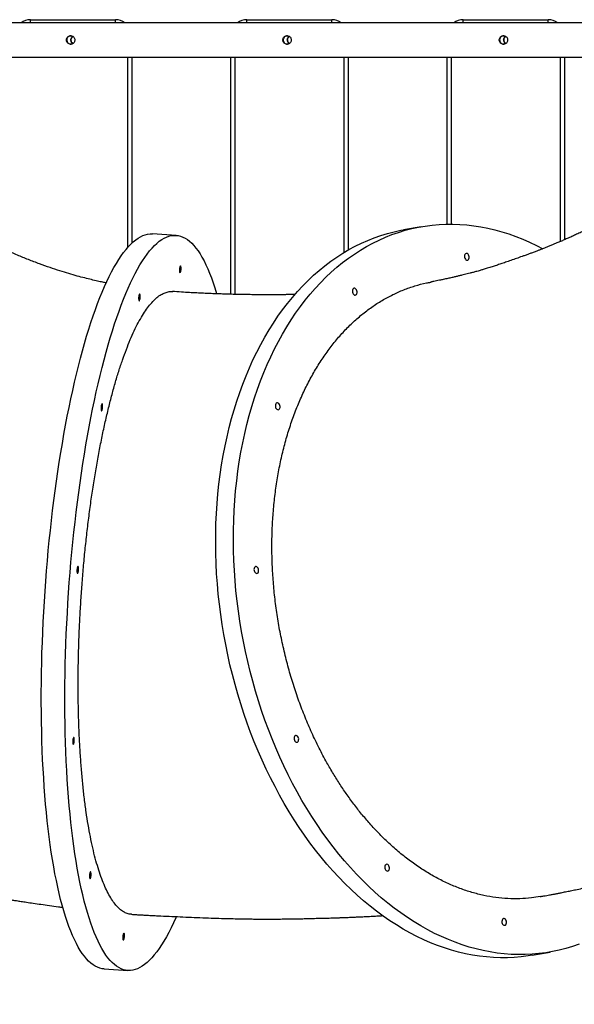
# Model space of a CAD drawing. Units: millimetres. Extents: x 2158 to 23763, y 1333 to 13612.
# Drawn here: x 7011 to 7696, y 5411 to 6627 of the extents above; entities that cross this region are included whole.
import ezdxf

# ---------------------------------------------------------------- set-up
doc = ezdxf.new("R2010")
doc.units = ezdxf.units.MM
doc.header["$LTSCALE"] = 78
doc.header["$PDSIZE"] = -1
doc.layers.add('TIPTAP', color=6, linetype='Continuous')
doc.layers.add('TIPTAP_DIM', color=9, linetype='Continuous')
doc.dimstyles.new('14C69D08', dxfattribs={"dimscale": 100, "dimtxt": 1, "dimasz": 1, "dimexe": 1, "dimexo": 1, "dimgap": 1, "dimtad": 1, "dimdec": 0, "dimtxsty": 'Standard', "dimblk": 'OBLIQUE', "dimcen": 2.5, "dimdle": 1, "dimadec": 0, "dimazin": 0, "dimtfac": 1, "dimtdec": 0, "dimtmove": 0, "dimatfit": 3, "dimldrblk": 'OBLIQUE', "dimfxl": 0, "dimarcsym": 0})

# ---------------------------------------------------------------- blocks, each defined once
blk = doc.blocks.new('_Oblique')
at = {"color": 0, "linetype": 'ByBlock', "lineweight": -2}
blk.add_line((-0.5, -0.5), (0.5, 0.5), dxfattribs=at)
blk = doc.blocks.new('_D')
at = {"layer": 'Defpoints', "color": 0, "linetype": 'Continuous'}
for p in [(2258.4, 6207.8), (20824.2, 5771.3), (20824.2, 1432.9)]:
    blk.add_point(p, dxfattribs=at)
at = {"layer": 'TIPTAP_DIM', "color": 0, "linetype": 'ByBlock', "lineweight": -2}
for p, q in [((2258.4, 1532.9), (2258.4, 1332.9)), ((20824.2, 1532.9), (20824.2, 1332.9)), ((2158.4, 1432.9), (20924.2, 1432.9))]:
    blk.add_line(p, q, dxfattribs=at)
at = {"layer": 'TIPTAP_DIM', "color": 0, "linetype": 'Continuous', "lineweight": -2, "xscale": 100, "yscale": 100, "zscale": 100, "rotation": 180}
blk.add_blockref('_Oblique', (2258.4, 1432.9), dxfattribs=at)
at = {"layer": 'TIPTAP_DIM', "color": 0, "linetype": 'Continuous', "lineweight": -2, "xscale": 100, "yscale": 100, "zscale": 100}
blk.add_blockref('_Oblique', (20824.2, 1432.9), dxfattribs=at)
at = {"layer": 'TIPTAP_DIM', "color": 0, "linetype": 'Continuous', "lineweight": 18, "insert": (11541.3, 1632.9), "char_height": 100, "attachment_point": 2}
blk.add_mtext('18566', dxfattribs=at)
blk = doc.blocks.new('LM331_Top')
at = {"layer": 'TIPTAP', "linetype": 'Continuous', "lineweight": 25}
for p, q in [((-6772, 499.5), (-6667, 499.5)), ((-6772, 495.7), (-6772, 499.5)), ((-6667, 495.7), (-6667, 499.5)), ((-6504.7, 499.5), (-6399.7, 499.5)), ((-6504.7, 495.7), (-6504.7, 499.5)), ((-6399.7, 495.7), (-6399.7, 499.5)), ((-6237.4, 499.5), (-6132.4, 499.5)), ((-6237.4, 495.7), (-6237.4, 499.5)), ((-6132.4, 495.7), (-6132.4, 499.5)), ((-5382.6, 495.7), (-7515.1, 495.7)), ((-7515.1, 453.3), (-5390.6, 453.3)), ((-6652, 218.1), (-6652, 453.3)), ((-6647, 453.3), (-6647, 223.4)), ((-6524.7, 160.3), (-6524.7, 453.3)), ((-6519.7, 453.3), (-6519.7, 160.2)), ((-6384.7, 212), (-6384.7, 453.3)), ((-6379.7, 453.3), (-6379.7, 214.9)), ((-6257.4, 246.9), (-6257.4, 453.3)), ((-6252.4, 453.3), (-6252.4, 246.9)), ((-6117.4, 225.5), (-6117.4, 453.3)), ((-6112.4, 453.3), (-6112.4, 227.7)), ((-6289.6, 243.8), (-6311.4, 239.9)), ((-6592.2, 233), (-6621.4, 235)), ((-6152.2, -656.1), (-6130.3, -652.2)), ((-6680.9, -673.1), (-6651.8, -675))]:
    blk.add_line(p, q, dxfattribs=at)
at = {"layer": 'TIPTAP', "linetype": 'Continuous', "lineweight": 25, "flags": 128}
for points in [[(-6411.6, -504.1), (-6418.1, -494.6), (-6424.4, -484.9), (-6430.6, -475), (-6436.7, -464.9), (-6442.5, -454.5), (-6448.2, -444), (-6453.7, -433.3), (-6459, -422.4), (-6464.1, -411.3), (-6469, -400.1), (-6473.7, -388.7), (-6478.2, -377.2), (-6482.5, -365.6), (-6486.6, -353.8), (-6490.4, -341.9), (-6494.1, -329.9), (-6497.5, -317.8), (-6500.7, -305.6), (-6503.7, -293.4), (-6506.5, -281), (-6509, -268.7), (-6511.3, -256.2), (-6513.4, -243.7), (-6515.2, -231.2), (-6516.8, -218.7), (-6518.2, -206.2), (-6519.3, -193.6), (-6520.2, -181.1), (-6520.8, -168.6), (-6521.2, -156.1), (-6521.4, -143.6), (-6521.3, -131.2), (-6521, -118.9), (-6520.4, -106.6), (-6519.6, -94.4), (-6518.6, -82.3), (-6517.3, -70.2), (-6515.8, -58.3), (-6514.1, -46.5), (-6512.1, -34.8), (-6509.9, -23.2), (-6507.4, -11.8), (-6504.7, -0.6), (-6501.8, 10.6), (-6498.7, 21.5), (-6495.3, 32.3), (-6491.8, 42.9), (-6488, 53.3), (-6483.9, 63.5), (-6479.7, 73.4), (-6475.3, 83.2), (-6470.7, 92.8), (-6465.8, 102.1), (-6460.8, 111.2), (-6455.6, 120), (-6450.1, 128.6), (-6444.5, 137), (-6438.7, 145.1), (-6432.8, 152.9), (-6426.6, 160.4), (-6420.3, 167.6), (-6413.9, 174.6), (-6407.3, 181.3), (-6400.5, 187.6), (-6393.6, 193.7), (-6386.5, 199.4), (-6379.3, 204.9), (-6372, 210), (-6364.5, 214.8), (-6356.9, 219.3), (-6349.2, 223.5), (-6341.4, 227.3), (-6333.5, 230.8), (-6325.5, 234), (-6317.5, 236.8), (-6309.3, 239.3), (-6301, 241.4), (-6292.7, 243.2), (-6284.4, 244.6), (-6275.9, 245.7), (-6267.4, 246.5), (-6258.9, 246.9), (-6250.3, 246.9), (-6241.7, 246.6), (-6233.1, 246), (-6224.5, 245), (-6215.8, 243.7), (-6207.2, 242), (-6198.5, 239.9), (-6189.8, 237.6), (-6181.2, 234.9), (-6172.6, 231.8), (-6164, 228.4), (-6155.5, 224.7), (-6147, 220.6), (-6139.2, 216.6)], [(-6680.9, -673.1), (-6683.6, -672.8), (-6686.5, -672.1), (-6689.3, -671), (-6692.1, -669.6), (-6694.8, -667.9), (-6697.5, -665.8), (-6700.2, -663.3), (-6702.9, -660.6), (-6705.5, -657.4), (-6708, -654), (-6710.5, -650.2), (-6713, -646.1), (-6715.4, -641.6), (-6717.8, -636.8), (-6720.1, -631.7), (-6722.4, -626.3), (-6724.6, -620.5), (-6726.8, -614.5), (-6728.8, -608.1), (-6730.9, -601.5), (-6732.9, -594.5), (-6734.8, -587.3), (-6736.6, -579.7), (-6738.4, -571.9), (-6740.1, -563.9), (-6741.8, -555.5), (-6743.3, -546.9), (-6744.8, -538), (-6746.3, -528.9), (-6747.6, -519.6), (-6748.9, -510), (-6750.1, -500.2), (-6751.3, -490.2), (-6752.3, -480), (-6753.3, -469.5), (-6754.2, -458.9), (-6755, -448.1), (-6755.7, -437.1), (-6756.4, -425.9), (-6757, -414.6), (-6757.5, -403.2), (-6757.9, -391.6), (-6758.2, -379.8), (-6758.5, -367.9), (-6758.6, -356), (-6758.7, -343.9), (-6758.7, -331.7), (-6758.6, -319.4), (-6758.4, -307.1), (-6758.2, -294.7), (-6757.9, -282.2), (-6757.4, -269.7), (-6756.9, -257.1), (-6756.4, -244.5), (-6755.7, -231.9), (-6754.9, -219.3), (-6754.1, -206.6), (-6753.2, -194), (-6752.2, -181.4), (-6751.2, -168.9), (-6750, -156.3), (-6748.8, -143.9), (-6747.5, -131.4), (-6746.2, -119.1), (-6744.7, -106.8), (-6743.2, -94.6), (-6741.6, -82.5), (-6740, -70.6), (-6738.3, -58.7), (-6736.5, -46.9), (-6734.6, -35.3), (-6732.7, -23.9), (-6730.7, -12.5), (-6728.7, -1.4), (-6726.6, 9.6), (-6724.4, 20.4), (-6722.2, 31.1), (-6719.9, 41.5), (-6717.6, 51.7), (-6715.2, 61.8), (-6712.8, 71.6), (-6710.3, 81.2), (-6707.8, 90.5), (-6705.3, 99.6), (-6702.7, 108.5), (-6700, 117.1), (-6697.3, 125.5), (-6694.6, 133.6), (-6691.9, 141.4), (-6689.1, 148.9), (-6686.3, 156.2), (-6683.4, 163.1), (-6680.6, 169.8), (-6677.7, 176.2), (-6674.8, 182.2), (-6671.8, 188), (-6668.9, 193.4), (-6665.9, 198.5), (-6663, 203.3), (-6660, 207.8), (-6657, 211.9), (-6654, 215.7), (-6651, 219.2), (-6648.1, 222.3), (-6645.1, 225.1), (-6642.1, 227.6), (-6639.1, 229.7), (-6636.1, 231.4), (-6633.2, 232.8), (-6630.2, 233.9), (-6627.3, 234.6), (-6624.4, 235), (-6621.5, 235), (-6621.4, 235)], [(-6592, -608.5), (-6592.6, -609.8), (-6595.5, -616.2), (-6598.4, -622.3), (-6601.3, -628), (-6604.2, -633.5), (-6607.2, -638.6), (-6610.2, -643.4), (-6613.1, -647.8), (-6616.1, -652), (-6619.1, -655.8), (-6622.1, -659.3), (-6625.1, -662.4), (-6628.1, -665.2), (-6631.1, -667.6), (-6634, -669.7), (-6637, -671.5), (-6640, -672.9), (-6642.9, -673.9), (-6645.8, -674.6), (-6648.7, -675), (-6651.6, -675), (-6654.5, -674.7), (-6657.3, -674), (-6660.1, -672.9), (-6662.9, -671.5), (-6665.7, -669.8), (-6668.4, -667.7), (-6671.1, -665.3), (-6673.7, -662.5), (-6676.3, -659.4), (-6678.9, -655.9), (-6681.4, -652.1), (-6683.8, -648), (-6686.3, -643.5), (-6688.6, -638.7), (-6691, -633.6), (-6693.2, -628.2), (-6695.4, -622.5), (-6697.6, -616.4), (-6699.7, -610), (-6701.7, -603.4), (-6703.7, -596.4), (-6705.6, -589.2), (-6707.5, -581.7), (-6709.3, -573.8), (-6711, -565.8), (-6712.6, -557.4), (-6714.2, -548.8), (-6715.7, -540), (-6717.1, -530.8), (-6718.5, -521.5), (-6719.8, -511.9), (-6721, -502.1), (-6722.1, -492.1), (-6723.2, -481.9), (-6724.1, -471.4), (-6725, -460.8), (-6725.9, -450), (-6726.6, -439), (-6727.3, -427.9), (-6727.8, -416.5), (-6728.3, -405.1), (-6728.7, -393.5), (-6729.1, -381.7), (-6729.3, -369.9), (-6729.5, -357.9), (-6729.5, -345.8), (-6729.5, -333.6), (-6729.5, -321.3), (-6729.3, -309), (-6729, -296.6), (-6728.7, -284.1), (-6728.3, -271.6), (-6727.8, -259), (-6727.2, -246.4), (-6726.5, -233.8), (-6725.8, -221.2), (-6725, -208.5), (-6724.1, -195.9), (-6723.1, -183.3), (-6722, -170.8), (-6720.9, -158.3), (-6719.7, -145.8), (-6718.4, -133.4), (-6717, -121), (-6715.6, -108.7), (-6714.1, -96.5), (-6712.5, -84.5), (-6710.8, -72.5), (-6709.1, -60.6), (-6707.3, -48.8), (-6705.5, -37.2), (-6703.6, -25.8), (-6701.6, -14.4), (-6699.5, -3.3), (-6697.4, 7.7), (-6695.3, 18.5), (-6693.1, 29.2), (-6690.8, 39.6), (-6688.5, 49.8), (-6686.1, 59.9), (-6683.7, 69.7), (-6681.2, 79.3), (-6678.7, 88.6), (-6676.1, 97.7), (-6673.5, 106.6), (-6670.9, 115.2), (-6668.2, 123.6), (-6665.5, 131.7), (-6662.7, 139.5), (-6659.9, 147), (-6657.1, 154.3), (-6654.3, 161.2), (-6651.4, 167.9), (-6648.5, 174.3), (-6645.6, 180.3), (-6642.7, 186.1), (-6639.8, 191.5), (-6636.8, 196.6), (-6633.8, 201.4), (-6630.9, 205.9), (-6627.9, 210), (-6624.9, 213.8), (-6621.9, 217.3), (-6618.9, 220.4), (-6615.9, 223.2), (-6612.9, 225.7), (-6610, 227.8), (-6607, 229.5), (-6604, 230.9), (-6601.1, 232), (-6598.2, 232.7), (-6595.3, 233.1), (-6592.4, 233.1), (-6589.5, 232.7), (-6586.7, 232), (-6583.9, 231), (-6581.1, 229.6), (-6578.3, 227.8), (-6575.6, 225.7), (-6572.9, 223.3), (-6570.3, 220.5), (-6567.7, 217.4), (-6565.1, 213.9), (-6562.6, 210.2), (-6560.2, 206), (-6557.7, 201.6), (-6555.4, 196.8), (-6553, 191.7), (-6550.8, 186.2), (-6548.6, 180.5), (-6546.4, 174.4), (-6544.3, 168.1), (-6542.3, 161.4), (-6542.1, 161)], [(-6433.4, -508), (-6440, -498.5), (-6446.3, -488.8), (-6452.5, -478.9), (-6458.5, -468.8), (-6464.4, -458.4), (-6470, -447.9), (-6475.5, -437.2), (-6480.8, -426.3), (-6485.9, -415.2), (-6490.8, -404), (-6495.6, -392.6), (-6500.1, -381.1), (-6504.4, -369.4), (-6508.4, -357.7), (-6512.3, -345.8), (-6516, -333.8), (-6519.4, -321.7), (-6522.6, -309.5), (-6525.6, -297.3), (-6528.4, -284.9), (-6530.9, -272.5), (-6533.2, -260.1), (-6535.3, -247.6), (-6537.1, -235.1), (-6538.7, -222.6), (-6540.1, -210), (-6541.2, -197.5), (-6542.1, -185), (-6542.7, -172.4), (-6543.1, -160), (-6543.3, -147.5), (-6543.2, -135.1), (-6542.9, -122.8), (-6542.3, -110.5), (-6541.5, -98.3), (-6540.5, -86.1), (-6539.2, -74.1), (-6537.7, -62.2), (-6535.9, -50.4), (-6534, -38.7), (-6531.7, -27.1), (-6529.3, -15.7), (-6526.6, -4.4), (-6523.7, 6.7), (-6520.6, 17.6), (-6517.2, 28.4), (-6513.6, 39), (-6509.8, 49.4), (-6505.8, 59.6), (-6501.6, 69.6), (-6497.2, 79.3), (-6492.5, 88.9), (-6487.7, 98.2), (-6482.7, 107.3), (-6477.4, 116.2), (-6472, 124.8), (-6466.4, 133.1), (-6460.6, 141.2), (-6454.6, 149), (-6448.5, 156.5), (-6442.2, 163.7), (-6435.7, 170.7), (-6429.1, 177.4), (-6422.3, 183.7), (-6415.4, 189.8), (-6408.4, 195.6), (-6401.2, 201), (-6393.8, 206.1), (-6386.4, 210.9), (-6378.8, 215.4), (-6371.1, 219.6), (-6363.3, 223.4), (-6355.4, 226.9), (-6347.4, 230.1), (-6339.3, 232.9), (-6331.2, 235.4), (-6322.9, 237.5), (-6314.6, 239.3), (-6311.4, 239.9)], [(-6234.9, 203.8), (-6234.2, 203), (-6233.3, 202.5), (-6232.5, 202.4), (-6231.7, 202.6), (-6231, 203.2), (-6230.5, 204.1), (-6230.2, 205.3), (-6230.2, 206.5), (-6230.4, 207.7), (-6230.8, 208.9), (-6231.5, 209.8), (-6232.3, 210.5), (-6233.2, 210.8), (-6234, 210.7), (-6234.8, 210.3), (-6235.4, 209.5), (-6235.8, 208.5), (-6235.9, 207.3), (-6235.8, 206), (-6235.5, 204.8), (-6234.9, 203.8)], [(-6586.2, 189.6), (-6586.1, 190.9), (-6586, 192.1), (-6586, 193.3), (-6586.2, 194.3), (-6586.4, 195), (-6586.6, 195.3), (-6586.9, 195.3), (-6587.2, 194.9), (-6587.5, 194.2), (-6587.7, 193.2), (-6587.9, 192), (-6588, 190.8), (-6588, 189.5), (-6587.9, 188.5), (-6587.8, 187.6), (-6587.5, 187.1), (-6587.3, 186.9), (-6587, 187.1), (-6586.7, 187.7), (-6586.4, 188.5), (-6586.2, 189.6)], [(-6636.7, 154.9), (-6636.6, 156.2), (-6636.5, 157.4), (-6636.6, 158.6), (-6636.7, 159.6), (-6636.9, 160.3), (-6637.1, 160.6), (-6637.4, 160.6), (-6637.7, 160.2), (-6638, 159.5), (-6638.2, 158.5), (-6638.4, 157.3), (-6638.5, 156.1), (-6638.5, 154.8), (-6638.4, 153.8), (-6638.3, 152.9), (-6638, 152.4), (-6637.8, 152.2), (-6637.5, 152.4), (-6637.2, 153), (-6636.9, 153.8), (-6636.7, 154.9)], [(-6373.4, 160.7), (-6372.7, 159.9), (-6371.8, 159.4), (-6371, 159.3), (-6370.1, 159.6), (-6369.4, 160.2), (-6368.9, 161.1), (-6368.7, 162.2), (-6368.6, 163.4), (-6368.9, 164.7), (-6369.3, 165.8), (-6370, 166.8), (-6370.8, 167.4), (-6371.6, 167.7), (-6372.5, 167.7), (-6373.3, 167.2), (-6373.9, 166.5), (-6374.3, 165.4), (-6374.4, 164.2), (-6374.3, 163), (-6374, 161.8), (-6373.4, 160.7)], [(-6683.1, 19.1), (-6682.9, 20.3), (-6682.9, 21.6), (-6682.9, 22.8), (-6683, 23.8), (-6683.2, 24.4), (-6683.5, 24.8), (-6683.8, 24.8), (-6684.1, 24.4), (-6684.4, 23.7), (-6684.6, 22.7), (-6684.8, 21.5), (-6684.9, 20.2), (-6684.9, 19), (-6684.8, 17.9), (-6684.6, 17.1), (-6684.4, 16.5), (-6684.1, 16.4), (-6683.8, 16.6), (-6683.5, 17.1), (-6683.3, 18), (-6683.1, 19.1)], [(-6468.6, 19.1), (-6467.8, 18.3), (-6467, 17.8), (-6466.1, 17.7), (-6465.3, 18), (-6464.6, 18.6), (-6464.1, 19.5), (-6463.8, 20.6), (-6463.8, 21.8), (-6464, 23.1), (-6464.5, 24.2), (-6465.2, 25.2), (-6466, 25.8), (-6466.8, 26.1), (-6467.7, 26.1), (-6468.4, 25.6), (-6469, 24.9), (-6469.4, 23.8), (-6469.6, 22.7), (-6469.5, 21.4), (-6469.2, 20.2), (-6468.6, 19.1)], [(-6712.8, -181.5), (-6712.7, -180.2), (-6712.6, -179), (-6712.7, -177.8), (-6712.8, -176.8), (-6713, -176.1), (-6713.3, -175.8), (-6713.5, -175.8), (-6713.8, -176.2), (-6714.1, -176.9), (-6714.4, -177.9), (-6714.5, -179.1), (-6714.6, -180.3), (-6714.6, -181.6), (-6714.6, -182.6), (-6714.4, -183.5), (-6714.2, -184), (-6713.9, -184.2), (-6713.6, -184), (-6713.3, -183.4), (-6713, -182.6), (-6712.8, -181.5)], [(-6495, -183.1), (-6494.2, -183.9), (-6493.4, -184.3), (-6492.5, -184.5), (-6491.7, -184.2), (-6491, -183.6), (-6490.5, -182.7), (-6490.2, -181.6), (-6490.2, -180.3), (-6490.4, -179.1), (-6490.9, -178), (-6491.6, -177), (-6492.4, -176.4), (-6493.2, -176.1), (-6494.1, -176.1), (-6494.8, -176.6), (-6495.4, -177.3), (-6495.8, -178.4), (-6496, -179.5), (-6495.9, -180.8), (-6495.5, -182), (-6495, -183.1)], [(-6718.1, -393), (-6717.9, -391.8), (-6717.9, -390.5), (-6717.9, -389.3), (-6718, -388.4), (-6718.2, -387.7), (-6718.5, -387.3), (-6718.8, -387.3), (-6719.1, -387.7), (-6719.3, -388.4), (-6719.6, -389.4), (-6719.8, -390.6), (-6719.9, -391.9), (-6719.9, -393.1), (-6719.8, -394.2), (-6719.6, -395.1), (-6719.4, -395.6), (-6719.1, -395.8), (-6718.8, -395.6), (-6718.5, -395), (-6718.3, -394.1), (-6718.1, -393)], [(-6445.5, -391.7), (-6444.8, -392.5), (-6443.9, -393), (-6443.1, -393.1), (-6442.2, -392.8), (-6441.5, -392.2), (-6441, -391.3), (-6440.8, -390.2), (-6440.7, -389), (-6441, -387.7), (-6441.4, -386.6), (-6442.1, -385.6), (-6442.9, -385), (-6443.7, -384.7), (-6444.6, -384.7), (-6445.4, -385.2), (-6446, -385.9), (-6446.4, -387), (-6446.5, -388.2), (-6446.4, -389.4), (-6446.1, -390.6), (-6445.5, -391.7)], [(-6152.2, -656.1), (-6157.4, -656.9), (-6165.9, -658), (-6174.4, -658.8), (-6182.9, -659.2), (-6191.5, -659.2), (-6200.1, -659), (-6208.7, -658.3), (-6217.3, -657.3), (-6226, -656), (-6234.6, -654.3), (-6243.3, -652.3), (-6251.9, -649.9), (-6260.6, -647.2), (-6269.2, -644.1), (-6277.8, -640.7), (-6286.3, -637), (-6294.8, -633), (-6303.3, -628.6), (-6311.7, -623.9), (-6320, -618.8), (-6328.3, -613.5), (-6336.5, -607.8), (-6344.6, -601.8), (-6352.6, -595.6), (-6360.5, -589), (-6368.4, -582.1), (-6376.1, -575), (-6383.7, -567.5), (-6391.2, -559.8), (-6398.6, -551.8), (-6405.8, -543.6), (-6413, -535), (-6419.9, -526.3), (-6426.8, -517.3), (-6433.4, -508)], [(-6094.4, -642.4), (-6102.5, -645.2), (-6110.6, -647.7), (-6118.9, -649.8), (-6127.2, -651.6), (-6135.6, -653.1), (-6144, -654.2), (-6152.5, -654.9), (-6161, -655.3), (-6169.6, -655.4), (-6178.2, -655.1), (-6186.8, -654.4), (-6195.4, -653.4), (-6204.1, -652.1), (-6212.8, -650.4), (-6221.4, -648.4), (-6230.1, -646), (-6238.7, -643.3), (-6247.3, -640.2), (-6255.9, -636.8), (-6264.4, -633.1), (-6272.9, -629.1), (-6281.4, -624.7), (-6289.8, -620), (-6298.1, -614.9), (-6306.4, -609.6), (-6314.6, -603.9), (-6322.7, -598), (-6330.7, -591.7), (-6338.7, -585.1), (-6346.5, -578.2), (-6354.2, -571.1), (-6361.8, -563.6), (-6369.3, -555.9), (-6376.7, -547.9), (-6384, -539.7), (-6391.1, -531.2), (-6398.1, -522.4), (-6404.9, -513.4), (-6411.6, -504.1)], [(-6333.4, -550.8), (-6332.7, -551.6), (-6331.8, -552.1), (-6331, -552.2), (-6330.2, -552), (-6329.5, -551.4), (-6329, -550.4), (-6328.7, -549.3), (-6328.6, -548.1), (-6328.9, -546.8), (-6329.3, -545.7), (-6330, -544.8), (-6330.8, -544.1), (-6331.7, -543.8), (-6332.5, -543.9), (-6333.3, -544.3), (-6333.9, -545.1), (-6334.3, -546.1), (-6334.4, -547.3), (-6334.3, -548.5), (-6334, -549.8), (-6333.4, -550.8)], [(-6697.3, -558.9), (-6697.2, -557.6), (-6697.1, -556.4), (-6697.2, -555.2), (-6697.3, -554.2), (-6697.5, -553.5), (-6697.7, -553.2), (-6698, -553.2), (-6698.3, -553.6), (-6698.6, -554.3), (-6698.8, -555.3), (-6699, -556.5), (-6699.1, -557.7), (-6699.1, -559), (-6699, -560.1), (-6698.9, -560.9), (-6698.7, -561.4), (-6698.4, -561.6), (-6698.1, -561.4), (-6697.8, -560.8), (-6697.5, -560), (-6697.3, -558.9)], [(-6188.8, -617.8), (-6188, -618.6), (-6187.2, -619.1), (-6186.3, -619.2), (-6185.5, -619), (-6184.8, -618.4), (-6184.3, -617.5), (-6184, -616.3), (-6184, -615.1), (-6184.2, -613.9), (-6184.7, -612.7), (-6185.3, -611.8), (-6186.1, -611.1), (-6187, -610.8), (-6187.9, -610.9), (-6188.6, -611.3), (-6189.2, -612.1), (-6189.6, -613.1), (-6189.8, -614.3), (-6189.7, -615.6), (-6189.3, -616.8), (-6188.8, -617.8)], [(-6656.2, -634.6), (-6656, -633.4), (-6656, -632.1), (-6656, -630.9), (-6656.1, -629.9), (-6656.3, -629.3), (-6656.6, -628.9), (-6656.9, -628.9), (-6657.2, -629.3), (-6657.5, -630), (-6657.7, -631), (-6657.9, -632.2), (-6658, -633.5), (-6658, -634.7), (-6657.9, -635.8), (-6657.8, -636.6), (-6657.5, -637.2), (-6657.2, -637.3), (-6656.9, -637.1), (-6656.7, -636.6), (-6656.4, -635.7), (-6656.2, -634.6)]]:
    blk.add_lwpolyline(points, dxfattribs=at)
at = {"layer": 'TIPTAP', "linetype": 'Continuous', "lineweight": 25}
for centre, start, end in [((-6772, 479.5), 90, 125.9041), ((-6667, 479.5), 54.0959, 90), ((-6504.7, 479.5), 90, 125.9041), ((-6399.7, 479.5), 54.0959, 90), ((-6237.4, 479.5), 90, 125.9041), ((-6132.4, 479.5), 54.0959, 90)]:
    blk.add_arc(centre, 20, start, end, dxfattribs=at)
for points, knots in [([(-6727.7, 474.5), (-6727.6, 473.9), (-6727.5, 472.7), (-6726.6, 471.2), (-6725.3, 470), (-6723.6, 469.2), (-6721.8, 469.1), (-6720.2, 469.6), (-6718.8, 470.6), (-6717.7, 472), (-6717.2, 473.7), (-6717.3, 475.5), (-6717.9, 477.1), (-6718.9, 478.5), (-6720.4, 479.4), (-6722.2, 479.8), (-6723.9, 479.6), (-6725.5, 478.8), (-6726.7, 477.5), (-6727.5, 476), (-6727.6, 474.9), (-6727.7, 474.5)], [0, 0, 0, 0, 0.052608, 0.105181, 0.158692, 0.212951, 0.266152, 0.318125, 0.370619, 0.424547, 0.478633, 0.53138, 0.583393, 0.63631, 0.690464, 0.744277, 0.796606, 0.848661, 0.902034, 0.9563, 1, 1, 1, 1]), ([(-6721.9, 479.7), (-6722.4, 479.6), (-6723.4, 479.6), (-6724.9, 478.8), (-6726.2, 477.6), (-6727.1, 476.1), (-6727.2, 475), (-6727.2, 474.5)], [0, 0, 0, 0, 0.173891, 0.37926, 0.591665, 0.809577, 1, 1, 1, 1]), ([(-6727.2, 474.5), (-6727.1, 473.9), (-6727, 472.7), (-6726.1, 471.2), (-6724.8, 470), (-6723.3, 469.3), (-6722.3, 469.3), (-6721.9, 469.3)], [0, 0, 0, 0, 0.208785, 0.417378, 0.631023, 0.848991, 1, 1, 1, 1]), ([(-6722.2, 474.5), (-6722.1, 475), (-6722, 476.2), (-6721.2, 477.7), (-6720.4, 478.6), (-6719.8, 478.9), (-6719.8, 478.9)], [0, 0, 0, 0, 0.32104, 0.641783, 0.970297, 1, 1, 1, 1]), ([(-6719.8, 470), (-6719.8, 470), (-6720.4, 470.3), (-6721.3, 471.3), (-6722.1, 472.8), (-6722.1, 473.9), (-6722.2, 474.5)], [0, 0, 0, 0, 0.049003, 0.374416, 0.708264, 1, 1, 1, 1]), ([(-6721.7, 474.5), (-6721.7, 475), (-6721.6, 476.2), (-6720.8, 477.7), (-6719.9, 478.4), (-6719.5, 478.8)], [0, 0, 0, 0, 0.3413508, 0.6824689, 1, 1, 1, 1]), ([(-6719.6, 470.1), (-6719.6, 470.2), (-6720.1, 470.4), (-6720.9, 471.4), (-6721.6, 472.9), (-6721.7, 474), (-6721.7, 474.5)], [0, 0, 0, 0, 0.018289, 0.364509, 0.716522, 1, 1, 1, 1]), ([(-6460.3, 474.5), (-6460.3, 473.9), (-6460.2, 472.7), (-6459.3, 471.2), (-6458, 470), (-6456.3, 469.2), (-6454.5, 469.1), (-6452.9, 469.6), (-6451.4, 470.6), (-6450.4, 472), (-6449.9, 473.7), (-6450, 475.5), (-6450.5, 477.1), (-6451.6, 478.5), (-6453.1, 479.4), (-6454.8, 479.8), (-6456.6, 479.6), (-6458.2, 478.8), (-6459.4, 477.5), (-6460.2, 476), (-6460.3, 474.9), (-6460.3, 474.5)], [0, 0, 0, 0, 0.052608, 0.105181, 0.158692, 0.212951, 0.266152, 0.318125, 0.370619, 0.424547, 0.478633, 0.53138, 0.583393, 0.63631, 0.690464, 0.744277, 0.796606, 0.848661, 0.902034, 0.9563, 1, 1, 1, 1]), ([(-6454.6, 479.7), (-6455.1, 479.6), (-6456.1, 479.6), (-6457.6, 478.8), (-6458.9, 477.6), (-6459.7, 476.1), (-6459.8, 475), (-6459.9, 474.5)], [0, 0, 0, 0, 0.173891, 0.37926, 0.591665, 0.809577, 1, 1, 1, 1]), ([(-6459.9, 474.5), (-6459.8, 473.9), (-6459.7, 472.7), (-6458.8, 471.2), (-6457.5, 470), (-6456, 469.3), (-6455, 469.3), (-6454.6, 469.3)], [0, 0, 0, 0, 0.208785, 0.417378, 0.631023, 0.848991, 1, 1, 1, 1]), ([(-6454.9, 474.5), (-6454.8, 475), (-6454.7, 476.2), (-6453.9, 477.7), (-6453.1, 478.6), (-6452.5, 478.9), (-6452.5, 478.9)], [0, 0, 0, 0, 0.32104, 0.641783, 0.970297, 1, 1, 1, 1]), ([(-6452.4, 470), (-6452.5, 470), (-6453.1, 470.3), (-6453.9, 471.3), (-6454.7, 472.8), (-6454.8, 473.9), (-6454.9, 474.5)], [0, 0, 0, 0, 0.049003, 0.374416, 0.708264, 1, 1, 1, 1]), ([(-6454.4, 474.5), (-6454.4, 475), (-6454.3, 476.2), (-6453.5, 477.7), (-6452.6, 478.4), (-6452.2, 478.8)], [0, 0, 0, 0, 0.341351, 0.682469, 1, 1, 1, 1]), ([(-6452.2, 470.1), (-6452.3, 470.2), (-6452.8, 470.4), (-6453.6, 471.4), (-6454.3, 472.9), (-6454.4, 474), (-6454.4, 474.5)], [0, 0, 0, 0, 0.018289, 0.364509, 0.716522, 1, 1, 1, 1]), ([(-6193, 474.5), (-6193, 473.9), (-6192.9, 472.7), (-6192, 471.2), (-6190.6, 470), (-6189, 469.2), (-6187.2, 469.1), (-6185.5, 469.6), (-6184.1, 470.6), (-6183.1, 472), (-6182.6, 473.7), (-6182.6, 475.5), (-6183.2, 477.1), (-6184.3, 478.5), (-6185.8, 479.4), (-6187.5, 479.8), (-6189.3, 479.6), (-6190.9, 478.8), (-6192.1, 477.5), (-6192.9, 476), (-6193, 474.9), (-6193, 474.5)], [0, 0, 0, 0, 0.052608, 0.105181, 0.158692, 0.212951, 0.266152, 0.318125, 0.370619, 0.424547, 0.478633, 0.53138, 0.583393, 0.63631, 0.690464, 0.744277, 0.796606, 0.848661, 0.902034, 0.9563, 1, 1, 1, 1]), ([(-6187.3, 479.7), (-6187.7, 479.6), (-6188.8, 479.6), (-6190.3, 478.8), (-6191.6, 477.6), (-6192.4, 476.1), (-6192.5, 475), (-6192.6, 474.5)], [0, 0, 0, 0, 0.173891, 0.37926, 0.591665, 0.809577, 1, 1, 1, 1]), ([(-6192.6, 474.5), (-6192.5, 473.9), (-6192.4, 472.7), (-6191.5, 471.2), (-6190.2, 470), (-6188.7, 469.3), (-6187.7, 469.3), (-6187.3, 469.3)], [0, 0, 0, 0, 0.208785, 0.4173776, 0.6310231, 0.8489913, 1, 1, 1, 1]), ([(-6187.6, 474.5), (-6187.5, 475), (-6187.4, 476.2), (-6186.6, 477.7), (-6185.8, 478.6), (-6185.2, 478.9), (-6185.2, 478.9)], [0, 0, 0, 0, 0.32104, 0.641783, 0.970297, 1, 1, 1, 1]), ([(-6185.1, 470), (-6185.2, 470), (-6185.8, 470.3), (-6186.6, 471.3), (-6187.4, 472.8), (-6187.5, 473.9), (-6187.6, 474.5)], [0, 0, 0, 0, 0.049003, 0.374416, 0.708264, 1, 1, 1, 1]), ([(-6187.1, 474.5), (-6187.1, 475), (-6187, 476.2), (-6186.2, 477.7), (-6185.3, 478.4), (-6184.9, 478.8)], [0, 0, 0, 0, 0.341351, 0.682469, 1, 1, 1, 1]), ([(-6184.9, 470.1), (-6185, 470.2), (-6185.5, 470.4), (-6186.3, 471.4), (-6187, 472.9), (-6187.1, 474), (-6187.1, 474.5)], [0, 0, 0, 0, 0.018289, 0.364509, 0.716522, 1, 1, 1, 1]), ([(-6678.5, 174.3), (-6679.9, 174.6), (-6683.4, 175.3), (-6689.5, 176.6), (-6697, 178.4), (-6705.4, 180.5), (-6714.7, 182.9), (-6724.9, 185.9), (-6736.1, 189.3), (-6748.2, 193.3), (-6761.2, 197.9), (-6774.6, 203), (-6788.5, 208.7), (-6802.8, 215), (-6817.8, 222.2), (-6833.3, 230.1), (-6846.4, 237.2), (-6854.2, 241.8), (-6856.7, 243.3)], [0, 0, 0, 0, 0.021672, 0.057246, 0.098619, 0.143764, 0.194211, 0.249958, 0.311019, 0.377428, 0.449234, 0.52652, 0.602357, 0.683195, 0.769295, 0.860209, 0.954241, 1, 1, 1, 1]), ([(-6087, 239.3), (-6087.8, 238.9), (-6090.3, 237.7), (-6093.8, 236.1), (-6097.4, 234.4), (-6100, 233.2), (-6102.4, 232.1), (-6105, 230.9), (-6108.5, 229.4), (-6112.7, 227.5), (-6117.3, 225.5), (-6121.6, 223.7), (-6125.6, 222.1), (-6128.8, 220.7), (-6131.4, 219.6), (-6133.5, 218.8), (-6135.3, 218.1), (-6137.3, 217.3), (-6140, 216.2), (-6143.2, 215), (-6147, 213.5), (-6150.9, 212), (-6154.9, 210.6), (-6159, 209.1), (-6164, 207.3), (-6170, 205.1), (-6176.8, 202.7), (-6183.5, 200.4), (-6189.6, 198.3), (-6195.3, 196.4), (-6199.8, 194.9), (-6203.4, 193.8), (-6206.3, 192.8), (-6209.1, 192), (-6211.6, 191.2), (-6213.7, 190.6), (-6215.8, 190), (-6218, 189.3), (-6220.5, 188.6), (-6223, 188), (-6225.8, 187.2), (-6229, 186.4), (-6232.5, 185.5), (-6235.9, 184.6), (-6239.4, 183.8), (-6243.2, 182.9), (-6247.2, 181.9), (-6251.7, 180.9), (-6256.6, 179.8), (-6262, 178.6), (-6266.5, 177.6), (-6270.5, 176.8), (-6273.4, 176.2), (-6275.9, 175.7), (-6277.2, 175.4), (-6277.8, 175.3), (-6278.1, 175.2), (-6278.1, 175.2), (-6278.1, 175.2)], [0, 0, 0, 0, 0.010671, 0.033397, 0.046165, 0.057779, 0.068275, 0.07919, 0.093355, 0.115651, 0.137793, 0.15811, 0.176732, 0.193486, 0.204855, 0.214681, 0.223014, 0.231552, 0.244238, 0.262576, 0.278818, 0.29965, 0.319635, 0.338193, 0.358949, 0.391721, 0.423878, 0.454974, 0.484523, 0.512089, 0.54047, 0.556683, 0.572994, 0.589315, 0.603988, 0.61596, 0.626813, 0.641182, 0.657298, 0.672205, 0.686074, 0.709709, 0.731064, 0.7506, 0.770326, 0.792157, 0.814599, 0.837298, 0.865595, 0.894806, 0.92155, 0.940641, 0.96129, 0.971689, 0.983972, 0.990822, 0.997854, 1, 1, 1, 1]), ([(-6380.9, -458.1), (-6383.8, -453.9), (-6389.7, -445.4), (-6398, -432.1), (-6406.7, -417.1), (-6415.6, -400.3), (-6424.6, -381.5), (-6432.9, -362.1), (-6440.5, -342.3), (-6447.4, -322), (-6453.5, -301.4), (-6458.8, -280.5), (-6463.4, -259.4), (-6467.1, -238), (-6470.1, -216.5), (-6472.2, -195), (-6473.5, -173.5), (-6474, -152.2), (-6473.6, -131), (-6472.4, -110), (-6470.3, -89.3), (-6467.5, -68.9), (-6463.8, -49.1), (-6459.4, -29.7), (-6454.1, -10.9), (-6448, 7.4), (-6441.2, 25), (-6433.7, 41.8), (-6425.5, 57.9), (-6416.6, 73.1), (-6407.1, 87.4), (-6396.9, 100.9), (-6386.1, 113.4), (-6374.8, 124.9), (-6362.9, 135.3), (-6350.6, 144.6), (-6337.8, 152.9), (-6324.6, 160), (-6311.1, 166), (-6297.2, 170.8), (-6285.9, 173.8), (-6279.3, 174.9), (-6277.4, 175.2)], [0, 0, 0, 0, 0.020209, 0.040428, 0.060638, 0.086381, 0.112206, 0.138072, 0.163938, 0.189762, 0.215506, 0.241249, 0.267074, 0.29294, 0.318806, 0.344631, 0.370374, 0.396118, 0.421942, 0.447808, 0.473674, 0.499499, 0.525243, 0.550986, 0.576811, 0.602677, 0.628543, 0.654367, 0.680111, 0.705854, 0.731679, 0.757545, 0.783411, 0.809236, 0.834979, 0.860723, 0.886547, 0.912413, 0.938279, 0.964104, 0.989848, 1, 1, 1, 1]), ([(-6647.2, -605.5), (-6648.2, -605.4), (-6650.8, -605.3), (-6654.9, -603.8), (-6659.6, -601), (-6664.2, -596.9), (-6668.7, -591.7), (-6673, -585.3), (-6677.2, -577.7), (-6681.2, -569), (-6685, -559.2), (-6688.6, -548.4), (-6692, -536.5), (-6695.2, -523.7), (-6698.1, -509.8), (-6700.8, -495), (-6703.3, -479.4), (-6705.5, -462.9), (-6707.4, -445.8), (-6709, -427.9), (-6710.4, -409.3), (-6711.5, -390.1), (-6712.4, -370.4), (-6712.9, -350.2), (-6713.2, -329.7), (-6713.1, -308.8), (-6712.8, -287.6), (-6712.2, -266.1), (-6711.3, -244.6), (-6710.1, -222.9), (-6708.6, -201.3), (-6706.9, -179.8), (-6704.9, -158.3), (-6702.6, -137.1), (-6700.1, -116.1), (-6697.4, -95.4), (-6694.4, -75.2), (-6691.1, -55.4), (-6687.7, -36.2), (-6684, -17.5), (-6680.2, 0.6), (-6676.1, 17.9), (-6671.9, 34.5), (-6667.6, 50.3), (-6663.1, 65.2), (-6658.4, 79.2), (-6653.6, 92.3), (-6648.8, 104.4), (-6643.9, 115.4), (-6638.9, 125.4), (-6633.8, 134.2), (-6628.7, 142), (-6623.6, 148.6), (-6618.4, 154.1), (-6613.3, 158.4), (-6608.2, 161.4), (-6603.2, 163.2), (-6599.4, 163.9), (-6597.3, 163.6), (-6596.8, 163.5)], [0, 0, 0, 0, 0.010325, 0.028261, 0.046197, 0.064104, 0.081956, 0.099807, 0.117714, 0.13565, 0.153586, 0.171494, 0.189345, 0.207196, 0.225103, 0.243039, 0.260975, 0.278883, 0.296734, 0.314585, 0.332492, 0.350428, 0.368364, 0.386272, 0.404123, 0.421974, 0.439881, 0.457818, 0.475754, 0.493661, 0.511512, 0.529363, 0.547271, 0.565207, 0.583143, 0.60105, 0.618901, 0.636752, 0.65466, 0.672596, 0.690532, 0.708439, 0.72629, 0.744142, 0.762049, 0.779985, 0.797921, 0.815828, 0.83368, 0.851531, 0.869438, 0.887374, 0.90531, 0.923218, 0.941069, 0.95892, 0.976827, 0.994763, 1, 1, 1, 1]), ([(-6445.3, 160), (-6445.5, 160), (-6446.8, 160), (-6449.3, 159.9), (-6452.4, 159.9), (-6455, 159.9), (-6457, 159.8), (-6459, 159.8), (-6461.2, 159.8), (-6464, 159.8), (-6467.5, 159.7), (-6471.6, 159.7), (-6476.5, 159.7), (-6481.9, 159.7), (-6487.3, 159.7), (-6492.2, 159.8), (-6496.6, 159.8), (-6500.4, 159.8), (-6504.8, 159.9), (-6510.5, 160), (-6517.7, 160.1), (-6525.3, 160.3), (-6533, 160.5), (-6540.7, 160.8), (-6549.3, 161.1), (-6558, 161.5), (-6566.9, 161.9), (-6576, 162.4), (-6586, 163), (-6593.1, 163.5), (-6596.8, 163.7)], [0, 0, 0, 0, 0.003074, 0.029375, 0.051516, 0.069477, 0.083263, 0.094792, 0.109736, 0.129151, 0.153017, 0.181299, 0.213244, 0.254044, 0.290709, 0.323278, 0.351803, 0.376341, 0.398359, 0.438558, 0.486268, 0.5412, 0.587249, 0.637775, 0.693294, 0.7546, 0.807548, 0.865471, 0.92926, 1, 1, 1, 1]), ([(-7258.2, -415), (-7257.3, -415.5), (-7254.2, -417.3), (-7248.6, -420.5), (-7241.1, -424.8), (-7232, -429.9), (-7221.4, -435.8), (-7209.3, -442.5), (-7195.3, -450), (-7179.6, -458.4), (-7162.4, -467.2), (-7145.7, -475.6), (-7129.5, -483.4), (-7114, -490.6), (-7099.2, -497.2), (-7085, -503.3), (-7071.4, -508.9), (-7058.4, -514), (-7045.8, -518.9), (-7030.6, -524.5), (-7013, -530.9), (-6993, -537.8), (-6973.8, -544.3), (-6955.2, -550.3), (-6937.2, -555.7), (-6919.8, -560.7), (-6904.1, -565), (-6890, -568.6), (-6877.4, -571.6), (-6865.4, -574.4), (-6854.1, -576.8), (-6844.3, -578.9), (-6836, -580.5), (-6829.2, -581.8), (-6823.2, -582.9), (-6818.1, -583.8), (-6814, -584.6), (-6811, -585.1), (-6809, -585.4), (-6807.6, -585.7), (-6805.8, -586), (-6803.7, -586.3), (-6801, -586.8), (-6797.9, -587.3), (-6793.9, -588), (-6789, -588.8), (-6783.3, -589.7), (-6776.4, -590.7), (-6768.2, -592), (-6758.8, -593.3), (-6748.4, -594.8), (-6739.4, -596), (-6733.9, -596.7), (-6732.1, -596.9)], [0, 0, 0, 0, 0.005252, 0.019145, 0.034566, 0.051268, 0.074685, 0.099396, 0.124935, 0.159689, 0.19422, 0.227694, 0.259433, 0.289946, 0.318783, 0.346147, 0.372218, 0.397157, 0.421109, 0.4442, 0.483633, 0.521212, 0.557279, 0.591994, 0.625459, 0.65773, 0.688822, 0.7127, 0.735797, 0.758075, 0.778896, 0.797699, 0.811744, 0.824245, 0.835125, 0.844324, 0.851803, 0.857536, 0.86068, 0.86283, 0.865535, 0.870229, 0.874474, 0.880072, 0.887291, 0.89613, 0.906577, 0.918611, 0.933925, 0.951092, 0.969977, 0.990384, 1, 1, 1, 1]), ([(-6142.5, -583.8), (-6141, -583.5), (-6138.3, -583), (-6134.5, -582.3), (-6131.3, -581.7), (-6128.7, -581.2), (-6126.6, -580.8), (-6124.1, -580.4), (-6120.8, -579.7), (-6116.2, -578.8), (-6110.8, -577.7), (-6104.9, -576.5), (-6098.1, -575.1), (-6090.7, -573.5), (-6082.6, -571.6), (-6074.4, -569.7), (-6066.2, -567.8), (-6058.1, -565.8), (-6049.7, -563.7), (-6041.1, -561.4), (-6032, -559), (-6022.2, -556.4), (-6013.4, -553.9), (-6005.8, -551.7), (-6000, -550), (-5994.4, -548.4), (-5989.4, -546.9), (-5985, -545.5), (-5980.7, -544.2), (-5976, -542.8), (-5970.5, -541), (-5964.2, -539.1), (-5956.6, -536.6), (-5948.2, -533.9), (-5940.2, -531.2), (-5933.2, -528.8), (-5926.6, -526.5), (-5919.5, -524.1), (-5912.3, -521.5), (-5905.7, -519.1), (-5900, -517.1), (-5894.9, -515.2), (-5890, -513.4), (-5884.9, -511.4), (-5879.4, -509.4), (-5873.7, -507.2), (-5867.7, -504.9), (-5861.5, -502.5), (-5855.4, -500), (-5849.7, -497.8), (-5845.1, -495.9), (-5841, -494.2), (-5836.6, -492.5), (-5831.2, -490.3), (-5824.8, -487.6), (-5817.7, -484.6), (-5811.1, -481.8), (-5805.1, -479.2), (-5799.8, -477), (-5794.7, -474.7), (-5789.9, -472.7), (-5786, -470.9), (-5782.6, -469.4), (-5779.3, -467.9), (-5775.3, -466.2), (-5770.6, -464.1), (-5765.2, -461.6), (-5759.5, -459), (-5751.2, -455.2), (-5740.7, -450.3), (-5731.4, -445.8), (-5726.4, -443.4), (-5725.6, -443)], [0, 0, 0, 0, 0.010921, 0.0203, 0.028155, 0.034506, 0.039365, 0.043437, 0.053302, 0.063623, 0.077187, 0.092231, 0.107393, 0.126418, 0.145855, 0.16642, 0.185623, 0.205749, 0.224872, 0.246847, 0.268255, 0.291204, 0.317725, 0.332384, 0.346479, 0.360003, 0.372298, 0.382819, 0.391867, 0.403456, 0.416586, 0.431578, 0.448686, 0.471567, 0.491451, 0.506471, 0.521606, 0.538433, 0.557508, 0.572687, 0.586093, 0.597752, 0.60929, 0.621481, 0.634324, 0.6482, 0.662125, 0.677194, 0.692451, 0.706133, 0.717523, 0.72547, 0.735521, 0.748368, 0.763984, 0.781232, 0.799209, 0.811368, 0.823828, 0.836579, 0.848198, 0.857549, 0.86465, 0.872125, 0.881407, 0.892627, 0.905779, 0.919838, 0.933565, 0.964658, 0.994068, 1, 1, 1, 1]), ([(-6142.5, -583.6), (-6146, -584.2), (-6154.4, -585.7), (-6167.7, -586.5), (-6182.4, -586.4), (-6197.2, -585.1), (-6212, -582.5), (-6226.8, -578.7), (-6241.6, -573.8), (-6256.3, -567.7), (-6270.8, -560.5), (-6285.1, -552.1), (-6299.1, -542.7), (-6312.8, -532.3), (-6326.2, -520.8), (-6339.2, -508.4), (-6351, -495.9), (-6361.8, -483.3), (-6371.6, -471.1), (-6377.8, -462.4), (-6380.9, -458.1)], [0, 0, 0, 0, 0.042865, 0.1013653, 0.1597721, 0.2179954, 0.2762187, 0.3346255, 0.3931258, 0.4516261, 0.5100329, 0.5682562, 0.6259185, 0.6837146, 0.7415559, 0.7993521, 0.8570144, 0.9046679, 0.9523465, 1, 1, 1, 1]), ([(-6647.2, -605.6), (-6646.4, -605.7), (-6644.2, -605.8), (-6640.6, -606), (-6635.9, -606.3), (-6630.5, -606.6), (-6624.5, -606.9), (-6617.9, -607.2), (-6608.9, -607.7), (-6597.4, -608.2), (-6583.7, -608.8), (-6569.7, -609.4), (-6556, -610), (-6542.7, -610.4), (-6530.5, -610.8), (-6519.5, -611), (-6509.6, -611.2), (-6500.7, -611.4), (-6492.7, -611.4), (-6485.6, -611.5), (-6479.3, -611.5), (-6473.9, -611.5), (-6469.3, -611.4), (-6465.3, -611.4), (-6461.1, -611.4), (-6456, -611.3), (-6449.8, -611.2), (-6442.7, -611.1), (-6435.6, -611), (-6428.4, -610.8), (-6421.1, -610.6), (-6413.4, -610.4), (-6406.7, -610.3), (-6401.2, -610.1), (-6397, -610), (-6392.6, -609.8), (-6388.2, -609.7), (-6383.8, -609.5), (-6379.9, -609.4), (-6376.6, -609.2), (-6373.9, -609.1), (-6371.5, -609), (-6369.1, -608.9), (-6366.3, -608.8), (-6362.1, -608.6), (-6356.5, -608.3), (-6349.6, -608), (-6343.1, -607.6), (-6338.9, -607.3), (-6337.1, -607.2)], [0, 0, 0, 0, 0.008076, 0.019618, 0.034146, 0.051176, 0.070256, 0.09097, 0.112937, 0.155346, 0.198996, 0.2424, 0.287298, 0.329475, 0.36816, 0.40309, 0.434591, 0.463001, 0.488601, 0.511524, 0.531605, 0.548986, 0.563561, 0.575799, 0.588526, 0.603459, 0.625933, 0.649369, 0.672859, 0.696472, 0.720284, 0.745574, 0.773656, 0.786926, 0.800773, 0.815212, 0.830262, 0.845465, 0.858612, 0.869389, 0.878464, 0.885461, 0.893444, 0.9027, 0.913253, 0.934492, 0.958355, 0.982182, 1, 1, 1, 1])]:
    blk.add_open_spline(points, degree=3, knots=knots, dxfattribs=at)

msp = doc.modelspace()

# ---------------------------------------------------------------- block references
msp.add_blockref('LM331_Top', (13796.8, 6127.8))

# ---------------------------------------------------------------- dimensions: what is measured, and where the dimension line sits
at = {"layer": 'TIPTAP_DIM', "linetype": 'Continuous', "lineweight": 18}
dim = msp.add_linear_dim(base=(20824.2, 1432.9), p1=(2258.4, 6207.8), p2=(20824.2, 5771.3), angle=360, dimstyle='14C69D08', dxfattribs=at)
dim.commit()
dim.dimension.update_dxf_attribs({"geometry": '_D', "text_midpoint": (11541.3, 1432.9), "dimtype": 160})

doc.saveas('drawing.dxf')
